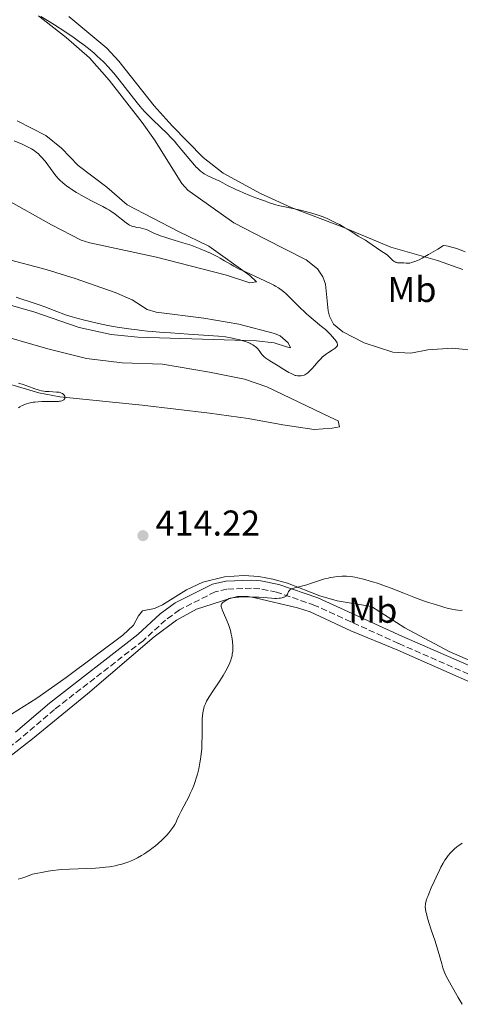
# Model space of a CAD drawing. Units: metres. Extents: x 622261 to 625744, y 4662410 to 4664783.
# Drawn here: x 624662 to 624785, y 4663650 to 4663924 of the extents above; entities that cross this region are included whole.
import ezdxf
from ezdxf.enums import TextEntityAlignment as Align

# ---------------------------------------------------------------- set-up
doc = ezdxf.new("R2010")
doc.units = ezdxf.units.M
doc.header["$MEASUREMENT"] = 0
doc.linetypes.add('DGN Style 3', pattern=[2.435891, 1.739922, -0.695969])
for name, color, linetype, lineweight in [('Camino', 7, 'DGN Style 3', 0), ('Cota de punto acotado terreno', 7, 'Continuous', 0), ('Curva de nivel intermedia', 30, 'Continuous', 0), ('Etiqueta de uso rústico', 92, 'Continuous', 0), ('Línea de cambio de uso (parcela vista)', 92, 'Continuous', 0), ('Margen derecho', 7, 'Continuous', 0), ('Punto acotado terreno (símbolo)', 7, 'Continuous', 0)]:
    doc.layers.add(name, color=color, linetype=linetype, lineweight=lineweight)
doc.styles.add('Style-Arial', font='arial.ttf')

# ---------------------------------------------------------------- blocks, each defined once
blk = doc.blocks.new('5PATER')
at = {"layer": 'Punto acotado terreno (símbolo)', "linetype": 'Continuous', "lineweight": 0}
h = blk.add_hatch(color=51, dxfattribs=at)
edge = h.paths.add_edge_path()
edge.add_ellipse((0, 0), major_axis=(-0.11, -0.111), ratio=0.999422, start_angle=0, end_angle=360)

msp = doc.modelspace()

# ---------------------------------------------------------------- linework, layer by layer
at = {"layer": 'Camino', "color": 7, "linetype": 'DGN Style 3', "lineweight": 0}
msp.add_polyline3d([(624789.31, 4663740.8, 416.43), (624767.55, 4663750.28, 415.78), (624744.23, 4663760.9, 415.31), (624733.57, 4663764.56, 414.93), (624728.9, 4663765.5, 414.64), (624726.56, 4663765.67, 414.69), (624719.75, 4663765.37, 414.82), (624716.45, 4663764.66, 414.69), (624706.49, 4663759.64, 414), (624702.61, 4663756.79, 413.9), (624696.36, 4663751.03, 413.82), (624671.68, 4663731.92, 413.37), (624662.19, 4663723.78, 413.26), (624657.34, 4663720.05, 413.23), (624645.57, 4663713.14, 413.35), (624633.68, 4663708.12, 413.56), (624605.16, 4663698.6, 413.48), (624600.42, 4663697.41, 413.42)], dxfattribs=at)
at = {"layer": 'Curva de nivel intermedia', "color": 30, "linetype": 'Continuous', "lineweight": 0, "flags": 128}
for points, elevation in [([(624667.91, 4663924.9), (624670.2, 4663923.53), (624671.72, 4663922.59), (624674.56, 4663920.76), (624677.21, 4663918.96), (624678.69, 4663917.9), (624679.58, 4663917.25), (624681.15, 4663916.02), (624682.72, 4663914.7), (624683.69, 4663913.83), (624684.31, 4663913.25), (624685.5, 4663912.08), (624686.69, 4663910.84)], 415), ([(624686.69, 4663910.84), (624687.29, 4663910.18), (624688.23, 4663909.11), (624689.74, 4663907.27), (624694.69, 4663900.91), (624695.59, 4663899.82), (624696.01, 4663899.32), (624696.86, 4663898.4), (624697.44, 4663897.79), (624698.79, 4663896.46), (624701.41, 4663893.96), (624702.88, 4663892.52), (624704.37, 4663890.97), (624705.11, 4663890.17), (624705.82, 4663889.36), (624707.2, 4663887.73), (624709.65, 4663884.72), (624710.72, 4663883.49), (624711.2, 4663882.97), (624711.51, 4663882.66), (624712.1, 4663882.12), (624712.38, 4663881.88), (624712.91, 4663881.47), (624713.41, 4663881.12), (624713.74, 4663880.92), (624714.38, 4663880.58), (624715.45, 4663880.07), (624716.85, 4663879.46), (624717.54, 4663879.14), (624718.57, 4663878.6), (624719.85, 4663877.86), (624720.44, 4663877.55), (624721.27, 4663877.16), (624722.43, 4663876.68), (624723.13, 4663876.39), (624724.37, 4663875.83), (624726.16, 4663875.03), (624727.01, 4663874.68), (624728.11, 4663874.29), (624729.34, 4663873.9), (624729.91, 4663873.7), (624730.49, 4663873.47), (624731.36, 4663873.11), (624731.89, 4663872.92), (624732.83, 4663872.62), (624733.38, 4663872.46), (624734, 4663872.3), (624735.41, 4663871.99), (624738.61, 4663871.31), (624740.26, 4663870.95), (624742.37, 4663870.44), (624743.38, 4663870.16), (624744.85, 4663869.71), (624746.28, 4663869.21), (624746.98, 4663868.94), (624747.66, 4663868.65), (624749.01, 4663868.03), (624750.29, 4663867.38), (624751.1, 4663866.95), (624752.6, 4663866.09), (624754.05, 4663865.2), (624755.63, 4663864.19), (624756.28, 4663863.77), (624757.15, 4663863.26), (624758.31, 4663862.59), (624759, 4663862.16), (624762.67, 4663859.68), (624764.15, 4663858.74), (624764.52, 4663858.45), (624764.7, 4663858.29), (624765.91, 4663857.06), (624766.35, 4663856.7), (624766.57, 4663856.57), (624766.79, 4663856.46), (624766.94, 4663856.41), (624767.24, 4663856.34), (624767.69, 4663856.31), (624768.52, 4663856.33), (624769.07, 4663856.3), (624769.73, 4663856.23), (624770.05, 4663856.2), (624770.49, 4663856.22), (624770.74, 4663856.26), (624771.19, 4663856.37), (624772.1, 4663856.68), (624772.83, 4663856.98), (624773.3, 4663857.19), (624774.16, 4663857.63), (624775.94, 4663858.61), (624778.48, 4663860.13), (624780.09, 4663861.13), (624780.86, 4663861.03), (624781.37, 4663860.94), (624782.34, 4663860.72), (624782.81, 4663860.58), (624783.71, 4663860.3), (624784.56, 4663859.99), (624786.11, 4663859.41)], 415), ([(624660.43, 4663890.29), (624662.67, 4663889.35), (624664.2, 4663888.66), (624664.91, 4663888.29), (624665.29, 4663888.07), (624665.98, 4663887.61), (624666.7, 4663887.06), (624667.09, 4663886.73), (624667.7, 4663886.15), (624668.36, 4663885.44), (624668.71, 4663885.04), (624669.07, 4663884.59), (624669.8, 4663883.62), (624671.33, 4663881.55), (624672.09, 4663880.58), (624672.83, 4663879.72), (624673.21, 4663879.33), (624674.01, 4663878.58), (624674.59, 4663878.1), (624675.01, 4663877.78), (624675.93, 4663877.12), (624676.51, 4663876.74)], 410), ([(624676.51, 4663876.74), (624677.77, 4663875.93), (624679.12, 4663875.13), (624680.93, 4663874.12), (624681.78, 4663873.67), (624685.18, 4663872), (624686.26, 4663871.39), (624686.82, 4663871.05), (624687.4, 4663870.67), (624688.57, 4663869.85), (624691.65, 4663867.5), (624692.33, 4663867.02), (624692.6, 4663866.84), (624693.09, 4663866.59), (624693.39, 4663866.47), (624694.04, 4663866.31), (624694.66, 4663866.2), (624695.62, 4663866.02), (624696.13, 4663865.91), (624696.91, 4663865.7), (624697.29, 4663865.57), (624697.67, 4663865.42), (624698.43, 4663865.07), (624699.57, 4663864.53), (624700.25, 4663864.23), (624701.46, 4663863.77), (624702.17, 4663863.53), (624703.78, 4663863.03), (624707.48, 4663861.93), (624709.43, 4663861.3), (624710.4, 4663860.96), (624712.28, 4663860.24), (624714.07, 4663859.49), (624715.19, 4663858.98), (624715.89, 4663858.64), (624717.2, 4663857.97), (624717.86, 4663857.6), (624719.09, 4663856.88), (624720.72, 4663855.91), (624721.62, 4663855.4), (624723.19, 4663854.58), (624724.1, 4663854.14), (624726.11, 4663853.21), (624730.28, 4663851.33), (624732.08, 4663850.47), (624732.84, 4663850.07), (624733.3, 4663849.82), (624734.11, 4663849.33), (624734.47, 4663849.09), (624735.13, 4663848.61), (624735.73, 4663848.12), (624736.12, 4663847.77), (624736.91, 4663847.01), (624740.11, 4663843.78), (624741.31, 4663842.63), (624741.92, 4663842.07), (624742.54, 4663841.53), (624743.77, 4663840.5), (624746.13, 4663838.59), (624747.19, 4663837.7), (624747.67, 4663837.26), (624748.53, 4663836.42), (624749.26, 4663835.63), (624749.65, 4663835.15), (624749.88, 4663834.86), (624750.24, 4663834.32), (624750.42, 4663833.99), (624750.48, 4663833.84), (624750.54, 4663833.63), (624750.54, 4663833.38), (624750.52, 4663833.26), (624750.4, 4663833.03), (624750.28, 4663832.88), (624749.92, 4663832.57), (624749.66, 4663832.38), (624749.02, 4663831.96), (624748.02, 4663831.33), (624747.5, 4663830.98), (624746.75, 4663830.42), (624746.4, 4663830.12), (624745.77, 4663829.49), (624745.19, 4663828.85), (624744.17, 4663827.63), (624743.47, 4663826.84), (624743.03, 4663826.39), (624742.75, 4663826.12), (624742.24, 4663825.68), (624741.74, 4663825.31), (624741.43, 4663825.14), (624741.23, 4663825.05), (624740.84, 4663824.92), (624740.38, 4663824.83), (624740.06, 4663824.81), (624739.42, 4663824.82), (624738.98, 4663824.89), (624738.71, 4663824.97), (624738.19, 4663825.19), (624737.48, 4663825.55), (624737.03, 4663825.79), (624735.31, 4663826.8), (624734.03, 4663827.58)], 410), ([(624734.03, 4663827.58), (624731.7, 4663829.04), (624730.6, 4663829.78), (624730.13, 4663830.13), (624729.9, 4663830.33), (624729.78, 4663830.46), (624729.55, 4663830.73), (624729.31, 4663831.08), (624728.94, 4663831.62), (624728.7, 4663831.93), (624728.26, 4663832.44), (624727.98, 4663832.71), (624727.59, 4663833.05), (624727.36, 4663833.23), (624726.94, 4663833.51), (624726.41, 4663833.79), (624726.1, 4663833.93), (624725.37, 4663834.23), (624724.94, 4663834.38), (624724.2, 4663834.6), (624723.05, 4663834.91), (624722.39, 4663835.07), (624721.29, 4663835.3), (624719.36, 4663835.66), (624717.38, 4663835.85), (624713.19, 4663836.19), (624709, 4663836.48), (624703.98, 4663836.8), (624701.96, 4663836.93), (624698.86, 4663837.17), (624697.63, 4663837.29), (624696.02, 4663837.5), (624694.68, 4663837.65), (624692.41, 4663837.9), (624691.09, 4663838.07), (624689.16, 4663838.37), (624688.12, 4663838.55), (624686.5, 4663838.86), (624683.91, 4663839.4), (624681.22, 4663840.03), (624680.05, 4663840.32), (624677.9, 4663840.88), (624676.56, 4663841.26), (624675.04, 4663841.76), (624671.61, 4663843.06), (624668.98, 4663844.03), (624667.42, 4663844.58), (624664.89, 4663845.46), (624662.29, 4663846.31), (624661, 4663846.72)], 410), ([(624661.69, 4663815.92), (624662.06, 4663816.17), (624662.71, 4663816.54), (624663.43, 4663816.85), (624663.84, 4663817.01), (624664.52, 4663817.21), (624665.3, 4663817.39), (624665.73, 4663817.47), (624666.18, 4663817.53), (624667.14, 4663817.63), (624668.14, 4663817.69), (624668.8, 4663817.71), (624670.05, 4663817.72), (624672.27, 4663817.69), (624672.84, 4663817.72), (624673.09, 4663817.75), (624673.32, 4663817.79), (624673.73, 4663817.9), (624674.06, 4663818.06), (624674.24, 4663818.18), (624674.34, 4663818.27), (624674.49, 4663818.45), (624674.54, 4663818.56), (624674.59, 4663818.78), (624674.57, 4663819.01), (624674.52, 4663819.17), (624674.35, 4663819.47), (624674.09, 4663819.75), (624673.93, 4663819.88), (624673.62, 4663820.05), (624673.23, 4663820.18), (624673.01, 4663820.24), (624672.76, 4663820.28), (624672.2, 4663820.33), (624670.18, 4663820.43), (624669.22, 4663820.51), (624668.74, 4663820.57), (624668.05, 4663820.68), (624667.4, 4663820.82), (624667.09, 4663820.9), (624666.19, 4663821.21), (624664.26, 4663821.93), (624662.63, 4663822.49), (624661.63, 4663822.75)], 415), ([(624785.26, 4663759.48), (624784.09, 4663759.56), (624783.45, 4663759.64), (624782.39, 4663759.83), (624781.14, 4663760.12), (624780.42, 4663760.32), (624779.62, 4663760.54), (624777.85, 4663761.09), (624775.91, 4663761.73), (624774.56, 4663762.2), (624771.86, 4663763.18), (624768.99, 4663764.29), (624765.48, 4663765.66), (624763.88, 4663766.27), (624761.66, 4663767.04), (624760.29, 4663767.47), (624759.42, 4663767.73), (624757.75, 4663768.18), (624756.17, 4663768.56), (624755.39, 4663768.71), (624754.23, 4663768.89), (624753.05, 4663768.99), (624752.45, 4663769.01), (624751.84, 4663769), (624750.59, 4663768.92), (624749.33, 4663768.77), (624748.5, 4663768.62), (624747.96, 4663768.51), (624746.9, 4663768.25), (624746.33, 4663768.08), (624745.22, 4663767.73), (624743.07, 4663766.98), (624741.96, 4663766.64), (624738.67, 4663765.81), (624738.09, 4663765.63), (624737.84, 4663765.52), (624737.52, 4663765.36), (624737.26, 4663765.19), (624737.13, 4663765.06), (624736.94, 4663764.8), (624736.81, 4663764.53), (624736.68, 4663764.17), (624736.61, 4663764)], 415), ([(624736.61, 4663764), (624736.47, 4663763.75), (624736.38, 4663763.64), (624736.2, 4663763.48), (624736.06, 4663763.38), (624735.72, 4663763.21), (624735.53, 4663763.14), (624735.1, 4663763.02), (624734.62, 4663762.92), (624734.27, 4663762.88), (624733.52, 4663762.83), (624733.07, 4663762.83), (624732.12, 4663762.87), (624729.93, 4663763.05), (624728.65, 4663763.14), (624727.24, 4663763.21), (624725.3, 4663763.24), (624724.36, 4663763.23), (624723.09, 4663763.2), (624722.53, 4663763.16), (624722.05, 4663763.12), (624721.25, 4663763.01), (624720.66, 4663762.87), (624720.35, 4663762.77), (624719.86, 4663762.54), (624719.39, 4663762.28), (624719.12, 4663762.09), (624718.63, 4663761.7), (624718.43, 4663761.51), (624718.34, 4663761.4), (624718.24, 4663761.21), (624718.17, 4663760.98), (624718.16, 4663760.84), (624718.17, 4663760.52), (624718.2, 4663760.33), (624718.29, 4663760.01), (624718.41, 4663759.64), (624718.78, 4663758.77), (624719.72, 4663756.68), (624720.17, 4663755.56), (624720.37, 4663755), (624720.69, 4663753.9), (624720.94, 4663752.84), (624721.07, 4663752.15), (624721.26, 4663750.84), (624721.37, 4663749.62), (624721.38, 4663749.04), (624721.35, 4663748.17), (624721.24, 4663747.29), (624721.16, 4663746.84), (624720.94, 4663746.02), (624720.8, 4663745.59), (624720.55, 4663744.92), (624720.06, 4663743.84), (624719.43, 4663742.65), (624719.06, 4663742), (624718.66, 4663741.32), (624717.75, 4663739.89), (624715.85, 4663737), (624715, 4663735.68), (624714.36, 4663734.65), (624714.08, 4663734.17), (624713.72, 4663733.44), (624713.43, 4663732.69), (624713.31, 4663732.29), (624713.11, 4663731.42), (624713.03, 4663730.94), (624712.94, 4663730.16), (624712.88, 4663729.28), (624712.83, 4663727.29), (624712.81, 4663724.27), (624712.78, 4663722.67), (624712.7, 4663721.04), (624712.64, 4663720.22), (624712.49, 4663718.78), (624712.4, 4663718.06), (624712.23, 4663716.99), (624711.91, 4663715.4), (624711.52, 4663713.83), (624711.3, 4663713.05), (624710.79, 4663711.51), (624710.51, 4663710.74), (624710.04, 4663709.61), (624709.53, 4663708.49), (624709.18, 4663707.76), (624708.44, 4663706.31), (624706.98, 4663703.56), (624706.33, 4663702.28), (624705.79, 4663701.06), (624705.56, 4663700.48), (624705.18, 4663699.83), (624704.92, 4663699.41), (624704.39, 4663698.62), (624704.12, 4663698.25), (624703.55, 4663697.53), (624702.95, 4663696.85), (624702.54, 4663696.4), (624701.66, 4663695.54), (624700.6, 4663694.58), (624699.85, 4663693.95), (624698.82, 4663693.14)], 415), ([(624698.82, 4663693.14), (624698.3, 4663692.75), (624697.12, 4663691.93), (624696.54, 4663691.56), (624695.96, 4663691.2), (624694.81, 4663690.56), (624693.67, 4663690), (624692.89, 4663689.67), (624692.37, 4663689.46), (624691.29, 4663689.08), (624690.16, 4663688.74), (624689.56, 4663688.58), (624688.61, 4663688.37), (624687.58, 4663688.18), (624687.03, 4663688.09), (624685.85, 4663687.94), (624685.21, 4663687.87), (624684.19, 4663687.78), (624683.09, 4663687.72), (624680.72, 4663687.61), (624675.89, 4663687.45), (624673.76, 4663687.33), (624672.82, 4663687.25), (624671.22, 4663687.06), (624669.94, 4663686.84), (624668.06, 4663686.45), (624667.05, 4663686.26), (624665.99, 4663686.08), (624665.53, 4663685.98), (624664.83, 4663685.74), (624663.65, 4663685.28), (624662.86, 4663685), (624661.52, 4663684.58)], 415), ([(624785.32, 4663694.69), (624784.33, 4663694), (624783.85, 4663693.64), (624783.04, 4663692.98), (624782.4, 4663692.37), (624782.03, 4663691.98), (624781.4, 4663691.22), (624780.81, 4663690.4), (624780.5, 4663689.92), (624779.99, 4663689.06), (624779.39, 4663687.96), (624779.05, 4663687.29), (624778.02, 4663685.15), (624777.47, 4663683.96), (624776.67, 4663682.18), (624775.98, 4663680.54), (624775.71, 4663679.83), (624775.48, 4663679.21), (624775.36, 4663678.85), (624775.18, 4663678.22), (624775.11, 4663677.95), (624775.04, 4663677.47), (624775.01, 4663677.06), (624775.02, 4663676.81), (624775.07, 4663676.31), (624775.21, 4663675.49), (624775.31, 4663675.01), (624775.52, 4663674.17), (624775.99, 4663672.58), (624776.68, 4663670.52), (624777.74, 4663667.38)], 420), ([(624777.74, 4663667.38), (624778.24, 4663665.8), (624778.89, 4663663.59), (624779.6, 4663661.02), (624779.94, 4663659.91), (624780.29, 4663658.91), (624780.48, 4663658.44), (624780.92, 4663657.45), (624781.27, 4663656.74), (624782.18, 4663655.06), (624784.13, 4663651.69), (624785.29, 4663649.76)], 420)]:
    msp.add_lwpolyline(points, dxfattribs=dict(at, elevation=elevation))
at = {"layer": 'Línea de cambio de uso (parcela vista)', "color": 92, "linetype": 'Continuous', "lineweight": 0}
for points in [[(624789.83, 4663831.79, 412.65), (624782.5, 4663832.51, 412.07), (624775.75, 4663832.11, 411.77), (624770.98, 4663831.19, 411.61), (624765.99, 4663831.45, 411.06), (624757.99, 4663834.07, 410.95), (624752.03, 4663837.06, 410.44), (624749.46, 4663839.27, 410.45), (624748.32, 4663841.5, 410.67), (624747.99, 4663842.9, 410.85), (624747.17, 4663850.4, 411.08), (624746.42, 4663852.44, 411.08), (624745, 4663854.6, 411.2), (624741.84, 4663857.15, 411.17), (624730.53, 4663862.91, 411.72), (624721.68, 4663867.5, 411.81), (624708.86, 4663876.57, 412.39), (624707.18, 4663878.42, 412.57), (624699.54, 4663890.6, 413.91), (624696.11, 4663895.36, 413.77), (624686.95, 4663907.23, 414.52), (624681.47, 4663913.39, 414.57), (624674.93, 4663919.05, 415.07), (624667.23, 4663925.11, 415.27)], [(624675.68, 4663924.98, 416.45), (624686.24, 4663916.15, 416.35), (624689.6, 4663912.45, 416), (624699.46, 4663900.05, 415.89), (624704.44, 4663894.46, 415.63), (624713.08, 4663885.62, 415.23), (624718.69, 4663881.32, 415.3), (624729.05, 4663875.67, 415.04), (624737.65, 4663871.71, 414.78), (624751.81, 4663866.32, 414.89), (624765.42, 4663860.64, 415.36), (624778.42, 4663856.93, 414.75), (624785.5, 4663854.47, 414.45)], [(624661.32, 4663895.86, 412.14), (624669.26, 4663891.78, 412.16), (624673.59, 4663888.29, 412.2), (624678.31, 4663883.45, 411.76), (624686.29, 4663877.4, 411.81), (624691.94, 4663872.44, 411.64), (624706.2, 4663865.07, 410.64), (624714.71, 4663860.99, 410.36), (624726.11, 4663852.74, 409.95), (624727.97, 4663851.02, 409.76), (624726.14, 4663850.77, 409.48), (624719.64, 4663852.91, 409.21), (624700.13, 4663857.93, 408.44), (624681.49, 4663861.84, 406.74), (624679.13, 4663862.63, 406.57), (624670.82, 4663866.87, 406.46), (624657.95, 4663874.11, 405.84)], [(624658.1, 4663857.46, 405.88), (624669.37, 4663854.41, 406.18), (624677.44, 4663851.92, 406.57), (624688.55, 4663848.08, 406.69), (624693.3, 4663845.99, 407.37), (624697.47, 4663843.29, 407.79), (624699.98, 4663842.53, 407.65), (624713.31, 4663840.92, 408.23), (624723.06, 4663839.23, 408.57), (624732.97, 4663836.6, 409.08), (624734.56, 4663836, 409.05), (624736.84, 4663834.07, 409.19), (624737.43, 4663832.67, 409.41), (624736.3, 4663832.93, 409.37), (624732.9, 4663834, 409.43), (624727.95, 4663834.63, 409.74), (624694.89, 4663835.61, 409.82), (624687.43, 4663836.33, 411.11), (624678.57, 4663838.32, 410.5), (624665.94, 4663842.66, 410.93), (624658.43, 4663844.84, 411.15)], [(624652.79, 4663824.38, 415.21), (624667.33, 4663820.13, 415.12), (624673.18, 4663818.97, 414.95), (624696.08, 4663816.69, 414.06), (624714.92, 4663814.41, 413.9), (624725.7, 4663812.97, 413.64), (624735.3, 4663811.17, 413.08), (624744.04, 4663809.91, 411.68), (624749.1, 4663810.27, 411.22), (624751.07, 4663810.59, 411.06), (624750.76, 4663812.27, 410.83), (624748.53, 4663813.35, 410.86), (624730.89, 4663821.75, 410.53), (624724.67, 4663823.93, 410.66), (624714.87, 4663825.9, 410.77), (624701.8, 4663828.05, 410.84), (624690.54, 4663828.42, 411.22), (624680.64, 4663829.69, 411.7), (624669.83, 4663832.31, 412.33), (624653.66, 4663836.96, 412.55)], [(624659.72, 4663730.56, 412.94), (624666.76, 4663735.08, 413.1), (624674.94, 4663740.83, 413.24), (624690.69, 4663752.61, 413.72), (624693.71, 4663755.38, 413.78), (624695.07, 4663757.94, 413.83), (624696.18, 4663759.36, 413.89), (624699.54, 4663759.98, 413.93), (624701.82, 4663761.02, 413.97), (624708.46, 4663765.2, 414.23), (624712.99, 4663767.35, 414.46), (624719.04, 4663768.84, 414.56), (624724.4, 4663769.19, 414.58), (624728.61, 4663768.91, 414.65), (624732.53, 4663768.16, 414.78), (624736.57, 4663767.08, 414.93), (624745.64, 4663763.58, 415.16), (624750.42, 4663762.11, 415.26), (624760.04, 4663760.59, 415.27), (624769.29, 4663754.63, 415.5), (624781.64, 4663748.01, 415.87), (624808.57, 4663736.22, 417.01)], [(624801.83, 4663733.16, 417.07), (624767.33, 4663748.38, 416.06), (624754.3, 4663753.79, 415.92), (624742.97, 4663759.05, 415.41), (624739.43, 4663760.23, 415.23), (624727.6, 4663763, 414.99), (624725.15, 4663763.42, 414.99), (624722.69, 4663763.34, 415.04), (624720.24, 4663762.73, 415), (624711.3, 4663759.82, 414.75), (624705.64, 4663756.78, 414.15), (624699.45, 4663752.15, 413.91), (624680.86, 4663736.22, 413.58), (624665.59, 4663723.73, 413.31), (624658.37, 4663718.11, 413.25), (624651.97, 4663714.2, 413.26), (624638.45, 4663707.95, 413.6), (624631.47, 4663705.21, 413.64), (624616.3, 4663700.9, 413.49), (624608.74, 4663698.51, 413.65), (624600.42, 4663697.41, 413.42)]]:
    msp.add_polyline3d(points, dxfattribs=at)
at = {"layer": 'Margen derecho', "color": 7, "linetype": 'Continuous', "lineweight": 0}
for points in [[(624729.21, 4663767.73, 414.66), (624726.59, 4663767.92, 414.6), (624719.46, 4663767.61, 414.66), (624715.7, 4663766.8, 414.56), (624705.31, 4663761.57, 414.03), (624701.17, 4663758.53, 413.9), (624694.9, 4663752.75, 413.75), (624670.26, 4663733.67, 413.34), (624660.77, 4663725.53, 413.24)], [(624790.19, 4663742.87, 416.24), (624768.47, 4663752.33, 415.68), (624745.06, 4663762.99, 415.19), (624734.16, 4663766.74, 414.9), (624729.21, 4663767.73, 414.66)]]:
    msp.add_polyline3d(points, dxfattribs=at)

# ---------------------------------------------------------------- block references
at = {"layer": 'Punto acotado terreno (símbolo)', "color": 7, "linetype": 'Continuous', "lineweight": 0, "xscale": 10, "yscale": 10, "zscale": 10}
msp.add_blockref('5PATER', (624696.33, 4663780.32, 414.22), dxfattribs=at)

# ---------------------------------------------------------------- texts
at = {"layer": 'Cota de punto acotado terreno', "color": 7, "linetype": 'Continuous', "lineweight": 0, "style": 'Style-Arial'}
msp.add_text('414.22', height=7, dxfattribs=at).set_placement((624699.83, 4663780.32, 414.22))
at = {"layer": 'Etiqueta de uso rústico', "color": 92, "linetype": 'Continuous', "lineweight": 0, "style": 'Style-Arial'}
for p in [(624771.3, 4663848.9, 413.95), (624760.4, 4663759.54, 415.33)]:
    msp.add_text('Mb', height=7, dxfattribs=at).set_placement(p, align=Align.MIDDLE_CENTER)

doc.saveas('drawing.dxf')
